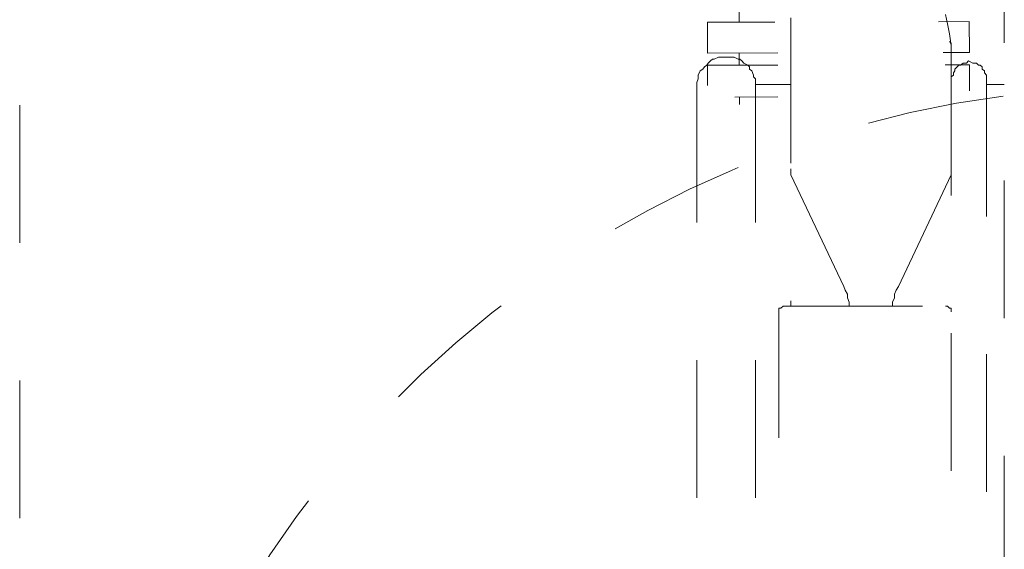
# Model space of a CAD drawing. Units: millimetres. Extents: x 0 to 250, y -250 to 0.
# Drawn here: x 40 to 48, y -192 to -188 of the extents above; entities that cross this region are included whole.
import ezdxf

# ---------------------------------------------------------------- set-up
doc = ezdxf.new("R2010")
doc.units = ezdxf.units.MM
doc.header["$MEASUREMENT"] = 0
for name, pattern in [('AI-Linetype-3237', [2.082873, 1.041436, -1.041436]), ('AI-Linetype-3260', [2.082873, 1.041436, -1.041436]), ('AI-Linetype-3417', [2.082873, 1.041436, -1.041436]), ('AI-Linetype-3418', [2.082873, 1.041436, -1.041436]), ('AI-Linetype-3461', [2.082873, 1.041436, -1.041436]), ('AI-Linetype-3462', [2.082873, 1.041436, -1.041436]), ('AI-Linetype-3463', [2.082873, 1.041436, -1.041436]), ('AI-Linetype-3464', [2.082873, 1.041436, -1.041436]), ('AI-Linetype-3465', [2.082873, 1.041436, -1.041436]), ('AI-Linetype-3466', [2.082873, 1.041436, -1.041436]), ('AI-Linetype-3467', [2.082873, 1.041436, -1.041436]), ('AI-Linetype-3469', [2.082873, 1.041436, -1.041436]), ('AI-Linetype-3470', [2.082873, 1.041436, -1.041436]), ('AI-Linetype-3503', [2.082873, 1.041436, -1.041436]), ('AI-Linetype-3504', [2.082873, 1.041436, -1.041436]), ('AI-Linetype-3505', [2.082873, 1.041436, -1.041436]), ('AI-Linetype-3702', [2.082873, 1.041436, -1.041436]), ('AI-Linetype-3703', [2.082873, 1.041436, -1.041436]), ('AI-Linetype-3704', [2.082873, 1.041436, -1.041436]), ('AI-Linetype-3705', [2.082873, 1.041436, -1.041436]), ('AI-Linetype-3706', [2.082873, 1.041436, -1.041436]), ('AI-Linetype-3707', [2.082873, 1.041436, -1.041436]), ('AI-Linetype-3721', [2.082873, 1.041436, -1.041436]), ('AI-Linetype-3793', [2.082873, 1.041436, -1.041436]), ('AI-Linetype-3794', [2.082873, 1.041436, -1.041436]), ('AI-Linetype-3795', [2.082873, 1.041436, -1.041436]), ('AI-Linetype-3802', [2.082873, 1.041436, -1.041436]), ('AI-Linetype-3803', [2.082873, 1.041436, -1.041436]), ('AI-Linetype-3804', [2.082873, 1.041436, -1.041436]), ('AI-Linetype-3805', [2.082873, 1.041436, -1.041436]), ('AI-Linetype-3806', [2.082873, 1.041436, -1.041436]), ('AI-Linetype-3807', [2.082873, 1.041436, -1.041436]), ('AI-Linetype-3808', [2.082873, 1.041436, -1.041436]), ('AI-Linetype-3809', [2.082873, 1.041436, -1.041436]), ('AI-Linetype-3810', [2.082873, 1.041436, -1.041436]), ('AI-Linetype-3811', [2.082873, 1.041436, -1.041436]), ('AI-Linetype-3812', [2.082873, 1.041436, -1.041436]), ('AI-Linetype-3813', [2.082873, 1.041436, -1.041436]), ('AI-Linetype-3814', [2.082873, 1.041436, -1.041436]), ('AI-Linetype-3815', [2.082873, 1.041436, -1.041436]), ('AI-Linetype-3816', [2.082873, 1.041436, -1.041436]), ('AI-Linetype-3817', [2.082873, 1.041436, -1.041436]), ('AI-Linetype-3818', [2.082873, 1.041436, -1.041436]), ('AI-Linetype-3819', [2.082873, 1.041436, -1.041436]), ('AI-Linetype-3820', [2.082873, 1.041436, -1.041436]), ('AI-Linetype-3821', [2.082873, 1.041436, -1.041436]), ('AI-Linetype-3822', [2.082873, 1.041436, -1.041436]), ('AI-Linetype-3823', [2.082873, 1.041436, -1.041436]), ('AI-Linetype-3824', [2.082873, 1.041436, -1.041436]), ('AI-Linetype-3825', [2.082873, 1.041436, -1.041436]), ('AI-Linetype-3826', [2.082873, 1.041436, -1.041436]), ('AI-Linetype-3827', [2.082873, 1.041436, -1.041436]), ('AI-Linetype-3828', [2.082873, 1.041436, -1.041436]), ('AI-Linetype-3829', [2.082873, 1.041436, -1.041436]), ('AI-Linetype-3830', [2.082873, 1.041436, -1.041436]), ('AI-Linetype-3831', [2.082873, 1.041436, -1.041436]), ('AI-Linetype-3842', [2.082873, 1.041436, -1.041436]), ('AI-Linetype-3843', [2.082873, 1.041436, -1.041436]), ('AI-Linetype-3844', [2.082873, 1.041436, -1.041436]), ('AI-Linetype-3845', [2.082873, 1.041436, -1.041436]), ('AI-Linetype-3846', [2.082873, 1.041436, -1.041436]), ('AI-Linetype-3847', [2.082873, 1.041436, -1.041436]), ('AI-Linetype-3885', [2.082873, 1.041436, -1.041436]), ('AI-Linetype-3886', [2.082873, 1.041436, -1.041436]), ('AI-Linetype-3887', [2.082873, 1.041436, -1.041436]), ('AI-Linetype-3888', [2.082873, 1.041436, -1.041436]), ('AI-Linetype-3937', [2.082873, 1.041436, -1.041436]), ('AI-Linetype-3938', [2.082873, 1.041436, -1.041436]), ('AI-Linetype-3939', [2.082873, 1.041436, -1.041436]), ('AI-Linetype-4071', [2.082873, 1.041436, -1.041436]), ('AI-Linetype-4074', [2.082873, 1.041436, -1.041436]), ('AI-Linetype-4077', [2.082873, 1.041436, -1.041436]), ('AI-Linetype-4097', [2.082873, 1.041436, -1.041436]), ('AI-Linetype-4098', [2.082873, 1.041436, -1.041436]), ('AI-Linetype-4101', [2.082873, 1.041436, -1.041436]), ('AI-Linetype-4124', [2.082873, 1.041436, -1.041436]), ('AI-Linetype-4148', [2.082873, 1.041436, -1.041436]), ('AI-Linetype-4204', [2.082873, 1.041436, -1.041436]), ('AI-Linetype-4205', [2.082873, 1.041436, -1.041436]), ('AI-Linetype-4206', [2.082873, 1.041436, -1.041436]), ('AI-Linetype-4749', [2.082873, 1.041436, -1.041436]), ('AI-Linetype-4750', [2.082873, 1.041436, -1.041436]), ('AI-Linetype-4751', [2.082873, 1.041436, -1.041436]), ('AI-Linetype-4752', [2.082873, 1.041436, -1.041436]), ('AI-Linetype-4753', [2.082873, 1.041436, -1.041436]), ('AI-Linetype-4754', [2.082873, 1.041436, -1.041436]), ('AI-Linetype-4755', [2.082873, 1.041436, -1.041436]), ('AI-Linetype-4756', [2.082873, 1.041436, -1.041436]), ('AI-Linetype-4757', [2.082873, 1.041436, -1.041436]), ('AI-Linetype-4758', [2.082873, 1.041436, -1.041436]), ('AI-Linetype-4759', [2.082873, 1.041436, -1.041436]), ('AI-Linetype-4760', [2.082873, 1.041436, -1.041436]), ('AI-Linetype-4761', [2.082873, 1.041436, -1.041436]), ('AI-Linetype-4762', [2.082873, 1.041436, -1.041436]), ('AI-Linetype-4763', [2.082873, 1.041436, -1.041436]), ('AI-Linetype-4764', [2.082873, 1.041436, -1.041436]), ('AI-Linetype-4765', [2.082873, 1.041436, -1.041436]), ('AI-Linetype-4766', [2.082873, 1.041436, -1.041436]), ('AI-Linetype-4767', [2.082873, 1.041436, -1.041436]), ('AI-Linetype-4768', [2.082873, 1.041436, -1.041436]), ('AI-Linetype-4769', [2.082873, 1.041436, -1.041436]), ('AI-Linetype-4770', [2.082873, 1.041436, -1.041436]), ('AI-Linetype-4771', [2.082873, 1.041436, -1.041436]), ('AI-Linetype-4772', [2.082873, 1.041436, -1.041436]), ('AI-Linetype-4773', [2.082873, 1.041436, -1.041436]), ('AI-Linetype-4774', [2.082873, 1.041436, -1.041436]), ('AI-Linetype-4775', [2.082873, 1.041436, -1.041436]), ('AI-Linetype-4776', [2.082873, 1.041436, -1.041436]), ('AI-Linetype-4777', [2.082873, 1.041436, -1.041436]), ('AI-Linetype-4778', [2.082873, 1.041436, -1.041436]), ('AI-Linetype-4779', [2.082873, 1.041436, -1.041436]), ('AI-Linetype-4780', [2.082873, 1.041436, -1.041436]), ('AI-Linetype-4781', [2.082873, 1.041436, -1.041436]), ('AI-Linetype-4782', [2.082873, 1.041436, -1.041436]), ('AI-Linetype-4783', [2.082873, 1.041436, -1.041436]), ('AI-Linetype-4784', [2.082873, 1.041436, -1.041436]), ('AI-Linetype-4785', [2.082873, 1.041436, -1.041436]), ('AI-Linetype-4786', [2.082873, 1.041436, -1.041436]), ('AI-Linetype-4787', [2.082873, 1.041436, -1.041436])]:
    doc.linetypes.add(name, pattern=pattern)
doc.layers.add('Layer 1', color=7, linetype='Continuous')

# ---------------------------------------------------------------- blocks, each defined once
blk = doc.blocks.new('block 3')
at = {"layer": 'Layer 1', "color": 7, "linetype": 'AI-Linetype-3237', "lineweight": 15}
blk.add_lwpolyline([(40.3129, -91.2033), (40.3129, -212.208)], dxfattribs=at)
at = {"layer": 'Layer 1', "color": 7, "linetype": 'AI-Linetype-4071', "lineweight": 15}
blk.add_lwpolyline([(47.7665, -209.4551), (47.7665, -109.0996)], dxfattribs=at)
at = {"layer": 'Layer 1', "color": 7, "linetype": 'AI-Linetype-3504', "lineweight": 15}
blk.add_lwpolyline([(45.7596, -188.3777), (45.7596, -188.472)], dxfattribs=at)
at = {"layer": 'Layer 1', "color": 7, "linetype": 'AI-Linetype-3702', "lineweight": 15}
blk.add_lwpolyline([(47.3362, -188.4834), (47.3212, -188.4141)], dxfattribs=at)
at = {"layer": 'Layer 1', "color": 7, "linetype": 'AI-Linetype-3418', "lineweight": 15}
blk.add_lwpolyline([(45.5194, -188.472), (45.5205, -188.7049)], dxfattribs=at)
at = {"layer": 'Layer 1', "color": 7, "linetype": 'AI-Linetype-3462', "lineweight": 15}
blk.add_lwpolyline([(45.5194, -188.472), (46.0288, -188.472)], dxfattribs=at)
at = {"layer": 'Layer 1', "color": 7, "linetype": 'AI-Linetype-3721', "lineweight": 15}
blk.add_lwpolyline([(46.1497, -188.4972), (46.1497, -188.4394)], dxfattribs=at)
at = {"layer": 'Layer 1', "color": 7, "linetype": 'AI-Linetype-4097', "lineweight": 15}
blk.add_lwpolyline([(46.1497, -188.4972), (46.1497, -190.6185)], dxfattribs=at)
at = {"layer": 'Layer 1', "color": 7, "linetype": 'AI-Linetype-3461', "lineweight": 15}
blk.add_lwpolyline([(47.2683, -188.4683), (47.4998, -188.4658)], dxfattribs=at)
at = {"layer": 'Layer 1', "color": 7, "linetype": 'AI-Linetype-3703', "lineweight": 15}
blk.add_lwpolyline([(47.3525, -188.5601), (47.3362, -188.4834)], dxfattribs=at)
at = {"layer": 'Layer 1', "color": 7, "linetype": 'AI-Linetype-3470', "lineweight": 15}
blk.add_lwpolyline([(47.4998, -188.4658), (47.5023, -188.6998)], dxfattribs=at)
at = {"layer": 'Layer 1', "color": 7, "linetype": 'AI-Linetype-3704', "lineweight": 15}
blk.add_lwpolyline([(47.3639, -188.6482), (47.3525, -188.5601)], dxfattribs=at)
at = {"layer": 'Layer 1', "color": 7, "linetype": 'AI-Linetype-4757', "lineweight": 15}
blk.add_lwpolyline([(47.3639, -188.6331), (47.3525, -188.6168)], dxfattribs=at)
at = {"layer": 'Layer 1', "color": 7, "linetype": 'AI-Linetype-4758', "lineweight": 15}
blk.add_lwpolyline([(47.3639, -188.6482), (47.3639, -188.6331)], dxfattribs=at)
at = {"layer": 'Layer 1', "color": 7, "linetype": 'AI-Linetype-3705', "lineweight": 15}
blk.add_lwpolyline([(47.3639, -188.725), (47.3639, -188.6482)], dxfattribs=at)
at = {"layer": 'Layer 1', "color": 7, "linetype": 'AI-Linetype-4759', "lineweight": 15}
blk.add_lwpolyline([(47.3639, -188.6608), (47.3639, -188.6482)], dxfattribs=at)
at = {"layer": 'Layer 1', "color": 7, "linetype": 'AI-Linetype-3464', "lineweight": 15}
blk.add_lwpolyline([(45.5205, -188.7049), (46.0516, -188.7036)], dxfattribs=at)
at = {"layer": 'Layer 1', "color": 7, "linetype": 'AI-Linetype-3505', "lineweight": 15}
blk.add_lwpolyline([(45.7596, -188.7049), (45.7596, -188.7967)], dxfattribs=at)
at = {"layer": 'Layer 1', "color": 7, "linetype": 'AI-Linetype-3463', "lineweight": 15}
blk.add_lwpolyline([(47.3034, -188.7011), (47.5023, -188.6998)], dxfattribs=at)
at = {"layer": 'Layer 1', "color": 7, "linetype": 'AI-Linetype-4077', "lineweight": 15}
blk.add_lwpolyline([(47.3639, -198.1137), (47.3639, -188.6608)], dxfattribs=at)
at = {"layer": 'Layer 1', "color": 7, "linetype": 'AI-Linetype-3811', "lineweight": 15}
blk.add_lwpolyline([(45.5144, -188.7967), (45.498, -188.8093)], dxfattribs=at)
at = {"layer": 'Layer 1', "color": 7, "linetype": 'AI-Linetype-3812', "lineweight": 15}
blk.add_lwpolyline([(45.5256, -188.7803), (45.5144, -188.7967)], dxfattribs=at)
at = {"layer": 'Layer 1', "color": 7, "linetype": 'AI-Linetype-3466', "lineweight": 15}
blk.add_lwpolyline([(45.5205, -188.7967), (46.0516, -188.7954)], dxfattribs=at)
at = {"layer": 'Layer 1', "color": 7, "linetype": 'AI-Linetype-3417', "lineweight": 15}
blk.add_lwpolyline([(45.5205, -188.7967), (45.5205, -188.9515)], dxfattribs=at)
at = {"layer": 'Layer 1', "color": 7, "linetype": 'AI-Linetype-3813', "lineweight": 15}
blk.add_lwpolyline([(45.5419, -188.764), (45.5256, -188.7803)], dxfattribs=at)
at = {"layer": 'Layer 1', "color": 7, "linetype": 'AI-Linetype-3814', "lineweight": 15}
blk.add_lwpolyline([(45.5584, -188.7501), (45.5419, -188.764)], dxfattribs=at)
at = {"layer": 'Layer 1', "color": 7, "linetype": 'AI-Linetype-3815', "lineweight": 15}
blk.add_lwpolyline([(45.5709, -188.7501), (45.5584, -188.7501)], dxfattribs=at)
at = {"layer": 'Layer 1', "color": 7, "linetype": 'AI-Linetype-3816', "lineweight": 15}
blk.add_lwpolyline([(45.6024, -188.7363), (45.5709, -188.7501)], dxfattribs=at)
at = {"layer": 'Layer 1', "color": 7, "linetype": 'AI-Linetype-3817', "lineweight": 15}
blk.add_lwpolyline([(45.615, -188.7363), (45.6024, -188.7363)], dxfattribs=at)
at = {"layer": 'Layer 1', "color": 7, "linetype": 'AI-Linetype-3818', "lineweight": 15}
blk.add_lwpolyline([(45.6452, -188.7363), (45.615, -188.7363)], dxfattribs=at)
at = {"layer": 'Layer 1', "color": 7, "linetype": 'AI-Linetype-3819', "lineweight": 15}
blk.add_lwpolyline([(45.6603, -188.7363), (45.6452, -188.7363)], dxfattribs=at)
at = {"layer": 'Layer 1', "color": 7, "linetype": 'AI-Linetype-3820', "lineweight": 15}
blk.add_lwpolyline([(45.688, -188.7363), (45.6603, -188.7363)], dxfattribs=at)
at = {"layer": 'Layer 1', "color": 7, "linetype": 'AI-Linetype-3821', "lineweight": 15}
blk.add_lwpolyline([(45.7068, -188.7363), (45.688, -188.7363)], dxfattribs=at)
at = {"layer": 'Layer 1', "color": 7, "linetype": 'AI-Linetype-3822', "lineweight": 15}
blk.add_lwpolyline([(45.7206, -188.7363), (45.7068, -188.7363)], dxfattribs=at)
at = {"layer": 'Layer 1', "color": 7, "linetype": 'AI-Linetype-3823', "lineweight": 15}
blk.add_lwpolyline([(45.7521, -188.7501), (45.7206, -188.7363)], dxfattribs=at)
at = {"layer": 'Layer 1', "color": 7, "linetype": 'AI-Linetype-3824', "lineweight": 15}
blk.add_lwpolyline([(45.7634, -188.7501), (45.7521, -188.7501)], dxfattribs=at)
at = {"layer": 'Layer 1', "color": 7, "linetype": 'AI-Linetype-3825', "lineweight": 15}
blk.add_lwpolyline([(45.7799, -188.764), (45.7634, -188.7501)], dxfattribs=at)
at = {"layer": 'Layer 1', "color": 7, "linetype": 'AI-Linetype-3826', "lineweight": 15}
blk.add_lwpolyline([(45.795, -188.7803), (45.7799, -188.764)], dxfattribs=at)
at = {"layer": 'Layer 1', "color": 7, "linetype": 'AI-Linetype-3827', "lineweight": 15}
blk.add_lwpolyline([(45.8238, -188.7967), (45.795, -188.7803)], dxfattribs=at)
at = {"layer": 'Layer 1', "color": 7, "linetype": 'AI-Linetype-3828', "lineweight": 15}
blk.add_lwpolyline([(45.8377, -188.8093), (45.8238, -188.7967)], dxfattribs=at)
at = {"layer": 'Layer 1', "color": 7, "linetype": 'AI-Linetype-3465', "lineweight": 15}
blk.add_lwpolyline([(47.3186, -188.7929), (47.5023, -188.7929)], dxfattribs=at)
at = {"layer": 'Layer 1', "color": 7, "linetype": 'AI-Linetype-3706', "lineweight": 15}
blk.add_lwpolyline([(47.3639, -188.8093), (47.3639, -188.725)], dxfattribs=at)
at = {"layer": 'Layer 1', "color": 7, "linetype": 'AI-Linetype-4770', "lineweight": 15}
blk.add_lwpolyline([(47.4231, -188.7967), (47.4091, -188.8093)], dxfattribs=at)
at = {"layer": 'Layer 1', "color": 7, "linetype": 'AI-Linetype-4771', "lineweight": 15}
blk.add_lwpolyline([(47.4356, -188.7967), (47.4231, -188.7967)], dxfattribs=at)
at = {"layer": 'Layer 1', "color": 7, "linetype": 'AI-Linetype-4772', "lineweight": 15}
blk.add_lwpolyline([(47.4544, -188.7803), (47.4356, -188.7967)], dxfattribs=at)
at = {"layer": 'Layer 1', "color": 7, "linetype": 'AI-Linetype-4773', "lineweight": 15}
blk.add_lwpolyline([(47.4671, -188.7803), (47.4544, -188.7803)], dxfattribs=at)
at = {"layer": 'Layer 1', "color": 7, "linetype": 'AI-Linetype-4774', "lineweight": 15}
blk.add_lwpolyline([(47.4809, -188.7803), (47.4671, -188.7803)], dxfattribs=at)
at = {"layer": 'Layer 1', "color": 7, "linetype": 'AI-Linetype-4775', "lineweight": 15}
blk.add_lwpolyline([(47.4948, -188.764), (47.4809, -188.7803)], dxfattribs=at)
at = {"layer": 'Layer 1', "color": 7, "linetype": 'AI-Linetype-4776', "lineweight": 15}
blk.add_lwpolyline([(47.5274, -188.7803), (47.4948, -188.764)], dxfattribs=at)
at = {"layer": 'Layer 1', "color": 7, "linetype": 'AI-Linetype-3469', "lineweight": 15}
blk.add_lwpolyline([(47.5023, -188.7929), (47.5023, -188.9917)], dxfattribs=at)
at = {"layer": 'Layer 1', "color": 7, "linetype": 'AI-Linetype-4777', "lineweight": 15}
blk.add_lwpolyline([(47.5425, -188.7803), (47.5274, -188.7803)], dxfattribs=at)
at = {"layer": 'Layer 1', "color": 7, "linetype": 'AI-Linetype-4778', "lineweight": 15}
blk.add_lwpolyline([(47.5552, -188.7803), (47.5425, -188.7803)], dxfattribs=at)
at = {"layer": 'Layer 1', "color": 7, "linetype": 'AI-Linetype-4779', "lineweight": 15}
blk.add_lwpolyline([(47.5702, -188.7967), (47.5552, -188.7803)], dxfattribs=at)
at = {"layer": 'Layer 1', "color": 7, "linetype": 'AI-Linetype-4780', "lineweight": 15}
blk.add_lwpolyline([(47.584, -188.7967), (47.5702, -188.7967)], dxfattribs=at)
at = {"layer": 'Layer 1', "color": 7, "linetype": 'AI-Linetype-4781', "lineweight": 15}
blk.add_lwpolyline([(47.5992, -188.8093), (47.584, -188.7967)], dxfattribs=at)
at = {"layer": 'Layer 1', "color": 7, "linetype": 'AI-Linetype-3808', "lineweight": 15}
blk.add_lwpolyline([(45.4652, -188.8394), (45.4502, -188.8722)], dxfattribs=at)
at = {"layer": 'Layer 1', "color": 7, "linetype": 'AI-Linetype-3809', "lineweight": 15}
blk.add_lwpolyline([(45.4854, -188.8256), (45.4652, -188.8394)], dxfattribs=at)
at = {"layer": 'Layer 1', "color": 7, "linetype": 'AI-Linetype-3810', "lineweight": 15}
blk.add_lwpolyline([(45.498, -188.8093), (45.4854, -188.8256)], dxfattribs=at)
at = {"layer": 'Layer 1', "color": 7, "linetype": 'AI-Linetype-3829', "lineweight": 15}
blk.add_lwpolyline([(45.8377, -188.8256), (45.8377, -188.8093)], dxfattribs=at)
at = {"layer": 'Layer 1', "color": 7, "linetype": 'AI-Linetype-3830', "lineweight": 15}
blk.add_lwpolyline([(45.854, -188.8394), (45.8377, -188.8256)], dxfattribs=at)
at = {"layer": 'Layer 1', "color": 7, "linetype": 'AI-Linetype-3831', "lineweight": 15}
blk.add_lwpolyline([(45.8691, -188.8722), (45.854, -188.8394)], dxfattribs=at)
at = {"layer": 'Layer 1', "color": 7, "linetype": 'AI-Linetype-3707', "lineweight": 15}
blk.add_lwpolyline([(47.3639, -188.8835), (47.3639, -188.8093)], dxfattribs=at)
at = {"layer": 'Layer 1', "color": 7, "linetype": 'AI-Linetype-4767', "lineweight": 15}
blk.add_lwpolyline([(47.3915, -188.8394), (47.3815, -188.8557)], dxfattribs=at)
at = {"layer": 'Layer 1', "color": 7, "linetype": 'AI-Linetype-4766', "lineweight": 15}
blk.add_lwpolyline([(47.3815, -188.8557), (47.3815, -188.8722)], dxfattribs=at)
at = {"layer": 'Layer 1', "color": 7, "linetype": 'AI-Linetype-4769', "lineweight": 15}
blk.add_lwpolyline([(47.4091, -188.8093), (47.3915, -188.8256)], dxfattribs=at)
at = {"layer": 'Layer 1', "color": 7, "linetype": 'AI-Linetype-4768', "lineweight": 15}
blk.add_lwpolyline([(47.3915, -188.8256), (47.3915, -188.8394)], dxfattribs=at)
at = {"layer": 'Layer 1', "color": 7, "linetype": 'AI-Linetype-4782', "lineweight": 15}
blk.add_lwpolyline([(47.5992, -188.8256), (47.5992, -188.8093)], dxfattribs=at)
at = {"layer": 'Layer 1', "color": 7, "linetype": 'AI-Linetype-4783', "lineweight": 15}
blk.add_lwpolyline([(47.6155, -188.8394), (47.5992, -188.8256)], dxfattribs=at)
at = {"layer": 'Layer 1', "color": 7, "linetype": 'AI-Linetype-4784', "lineweight": 15}
blk.add_lwpolyline([(47.6155, -188.8557), (47.6155, -188.8394)], dxfattribs=at)
at = {"layer": 'Layer 1', "color": 7, "linetype": 'AI-Linetype-4785', "lineweight": 15}
blk.add_lwpolyline([(47.6306, -188.8722), (47.6155, -188.8557)], dxfattribs=at)
at = {"layer": 'Layer 1', "color": 7, "linetype": 'AI-Linetype-3805', "lineweight": 15}
blk.add_lwpolyline([(45.4502, -188.8998), (45.44, -188.9275)], dxfattribs=at)
at = {"layer": 'Layer 1', "color": 7, "linetype": 'AI-Linetype-3804', "lineweight": 15}
blk.add_lwpolyline([(45.44, -188.9275), (45.44, -188.9439)], dxfattribs=at)
at = {"layer": 'Layer 1', "color": 7, "linetype": 'AI-Linetype-4124', "lineweight": 15}
blk.add_lwpolyline([(45.44, -188.9439), (45.44, -197.5336)], dxfattribs=at)
at = {"layer": 'Layer 1', "color": 7, "linetype": 'AI-Linetype-3807', "lineweight": 15}
blk.add_lwpolyline([(45.4502, -188.8722), (45.4502, -188.8835)], dxfattribs=at)
at = {"layer": 'Layer 1', "color": 7, "linetype": 'AI-Linetype-3806', "lineweight": 15}
blk.add_lwpolyline([(45.4502, -188.8835), (45.4502, -188.8998)], dxfattribs=at)
at = {"layer": 'Layer 1', "color": 7, "linetype": 'AI-Linetype-3842', "lineweight": 15}
blk.add_lwpolyline([(45.8691, -188.8835), (45.8691, -188.8722)], dxfattribs=at)
at = {"layer": 'Layer 1', "color": 7, "linetype": 'AI-Linetype-3843', "lineweight": 15}
blk.add_lwpolyline([(45.8829, -188.8998), (45.8691, -188.8835)], dxfattribs=at)
at = {"layer": 'Layer 1', "color": 7, "linetype": 'AI-Linetype-3844', "lineweight": 15}
blk.add_lwpolyline([(45.8829, -188.9275), (45.8829, -188.8998)], dxfattribs=at)
at = {"layer": 'Layer 1', "color": 7, "linetype": 'AI-Linetype-3845', "lineweight": 15}
blk.add_lwpolyline([(45.8829, -188.9439), (45.8829, -188.9275)], dxfattribs=at)
at = {"layer": 'Layer 1', "color": 7, "linetype": 'AI-Linetype-3938', "lineweight": 15}
blk.add_lwpolyline([(45.8829, -188.9439), (46.1497, -188.9439)], dxfattribs=at)
at = {"layer": 'Layer 1', "color": 7, "linetype": 'AI-Linetype-4101', "lineweight": 15}
blk.add_lwpolyline([(45.8829, -188.9439), (45.8829, -197.5336)], dxfattribs=at)
at = {"layer": 'Layer 1', "color": 7, "linetype": 'AI-Linetype-4765', "lineweight": 15}
blk.add_lwpolyline([(47.3815, -188.8722), (47.3639, -188.8835)], dxfattribs=at)
at = {"layer": 'Layer 1', "color": 7, "linetype": 'AI-Linetype-4786', "lineweight": 15}
blk.add_lwpolyline([(47.6306, -188.8835), (47.6306, -188.8722)], dxfattribs=at)
at = {"layer": 'Layer 1', "color": 7, "linetype": 'AI-Linetype-4787', "lineweight": 15}
blk.add_lwpolyline([(47.6306, -188.8998), (47.6306, -188.8835)], dxfattribs=at)
at = {"layer": 'Layer 1', "color": 7, "linetype": 'AI-Linetype-4074', "lineweight": 15}
blk.add_lwpolyline([(47.6306, -188.8998), (47.6306, -197.5789)], dxfattribs=at)
at = {"layer": 'Layer 1', "color": 7, "linetype": 'AI-Linetype-3937', "lineweight": 15}
blk.add_lwpolyline([(47.6306, -188.9439), (47.7665, -188.9439)], dxfattribs=at)
at = {"layer": 'Layer 1', "color": 7, "linetype": 'AI-Linetype-3467', "lineweight": 15}
blk.add_lwpolyline([(45.7257, -189.0382), (46.0516, -189.0357)], dxfattribs=at)
at = {"layer": 'Layer 1', "color": 7, "linetype": 'AI-Linetype-3503', "lineweight": 15}
blk.add_lwpolyline([(45.7622, -189.0382), (45.7622, -189.0936)], dxfattribs=at)
at = {"layer": 'Layer 1', "color": 7, "linetype": 'AI-Linetype-4206', "lineweight": 15}
blk.add_lwpolyline([(46.1497, -189.5805), (46.1497, -189.5943)], dxfattribs=at)
at = {"layer": 'Layer 1', "color": 7, "linetype": 'AI-Linetype-4205', "lineweight": 15}
blk.add_lwpolyline([(46.1497, -189.5943), (46.1497, -189.6095)], dxfattribs=at)
at = {"layer": 'Layer 1', "color": 7, "linetype": 'AI-Linetype-4204', "lineweight": 15}
blk.add_lwpolyline([(46.1497, -189.6095), (46.1497, -189.6258)], dxfattribs=at)
at = {"layer": 'Layer 1', "color": 7, "linetype": 'AI-Linetype-4754', "lineweight": 15}
blk.add_lwpolyline([(47.3639, -189.5943), (47.3639, -189.5805)], dxfattribs=at)
at = {"layer": 'Layer 1', "color": 7, "linetype": 'AI-Linetype-4755', "lineweight": 15}
blk.add_lwpolyline([(47.3639, -189.6095), (47.3639, -189.5943)], dxfattribs=at)
at = {"layer": 'Layer 1', "color": 7, "linetype": 'AI-Linetype-4756', "lineweight": 15}
blk.add_lwpolyline([(47.3639, -189.6258), (47.3639, -189.6095)], dxfattribs=at)
at = {"layer": 'Layer 1', "color": 7, "linetype": 'AI-Linetype-4148', "lineweight": 15}
blk.add_lwpolyline([(46.1497, -189.6258), (46.5511, -190.4701)], dxfattribs=at)
at = {"layer": 'Layer 1', "color": 7, "linetype": 'AI-Linetype-3888', "lineweight": 15}
blk.add_lwpolyline([(46.9651, -190.4701), (47.3639, -189.6258)], dxfattribs=at)
at = {"layer": 'Layer 1', "color": 7, "linetype": 'AI-Linetype-3793', "lineweight": 15}
blk.add_lwpolyline([(46.5612, -190.4978), (46.5511, -190.4701)], dxfattribs=at)
at = {"layer": 'Layer 1', "color": 7, "linetype": 'AI-Linetype-3794', "lineweight": 15}
blk.add_lwpolyline([(46.5801, -190.5279), (46.5612, -190.4978)], dxfattribs=at)
at = {"layer": 'Layer 1', "color": 7, "linetype": 'AI-Linetype-4763', "lineweight": 15}
blk.add_lwpolyline([(46.9487, -190.4978), (46.9361, -190.5279)], dxfattribs=at)
at = {"layer": 'Layer 1', "color": 7, "linetype": 'AI-Linetype-4764', "lineweight": 15}
blk.add_lwpolyline([(46.9651, -190.4701), (46.9487, -190.4978)], dxfattribs=at)
at = {"layer": 'Layer 1', "color": 7, "linetype": 'AI-Linetype-3795', "lineweight": 15}
blk.add_lwpolyline([(46.5801, -190.5556), (46.5801, -190.5279)], dxfattribs=at)
at = {"layer": 'Layer 1', "color": 7, "linetype": 'AI-Linetype-3802', "lineweight": 15}
blk.add_lwpolyline([(46.5926, -190.5895), (46.5801, -190.5556)], dxfattribs=at)
at = {"layer": 'Layer 1', "color": 7, "linetype": 'AI-Linetype-4761', "lineweight": 15}
blk.add_lwpolyline([(46.9361, -190.5556), (46.9198, -190.5895)], dxfattribs=at)
at = {"layer": 'Layer 1', "color": 7, "linetype": 'AI-Linetype-4762', "lineweight": 15}
blk.add_lwpolyline([(46.9361, -190.5279), (46.9361, -190.5556)], dxfattribs=at)
at = {"layer": 'Layer 1', "color": 7, "linetype": 'AI-Linetype-3847', "lineweight": 15}
blk.add_lwpolyline([(46.0604, -190.6337), (46.0604, -190.6488)], dxfattribs=at)
at = {"layer": 'Layer 1', "color": 7, "linetype": 'AI-Linetype-3885', "lineweight": 15}
blk.add_lwpolyline([(46.0756, -190.6337), (46.0604, -190.6337)], dxfattribs=at)
at = {"layer": 'Layer 1', "color": 7, "linetype": 'AI-Linetype-3846', "lineweight": 15}
blk.add_lwpolyline([(46.0604, -190.6488), (46.0604, -190.6626)], dxfattribs=at)
at = {"layer": 'Layer 1', "color": 7, "linetype": 'AI-Linetype-3886', "lineweight": 15}
blk.add_lwpolyline([(46.0919, -190.6185), (46.0756, -190.6337)], dxfattribs=at)
at = {"layer": 'Layer 1', "color": 7, "linetype": 'AI-Linetype-3887', "lineweight": 15}
blk.add_lwpolyline([(46.1057, -190.6185), (46.0919, -190.6185)], dxfattribs=at)
at = {"layer": 'Layer 1', "color": 7, "linetype": 'AI-Linetype-3939', "lineweight": 15}
blk.add_lwpolyline([(46.1057, -190.6185), (47.3212, -190.6185)], dxfattribs=at)
at = {"layer": 'Layer 1', "color": 7, "linetype": 'AI-Linetype-3803', "lineweight": 15}
blk.add_lwpolyline([(46.5926, -190.6185), (46.5926, -190.5895)], dxfattribs=at)
at = {"layer": 'Layer 1', "color": 7, "linetype": 'AI-Linetype-4760', "lineweight": 15}
blk.add_lwpolyline([(46.9198, -190.5895), (46.9198, -190.6185)], dxfattribs=at)
at = {"layer": 'Layer 1', "color": 7, "linetype": 'AI-Linetype-4749', "lineweight": 15}
blk.add_lwpolyline([(47.3362, -190.6185), (47.3212, -190.6185)], dxfattribs=at)
at = {"layer": 'Layer 1', "color": 7, "linetype": 'AI-Linetype-4750', "lineweight": 15}
blk.add_lwpolyline([(47.3525, -190.6337), (47.3362, -190.6185)], dxfattribs=at)
at = {"layer": 'Layer 1', "color": 7, "linetype": 'AI-Linetype-4751', "lineweight": 15}
blk.add_lwpolyline([(47.3639, -190.6337), (47.3525, -190.6337)], dxfattribs=at)
at = {"layer": 'Layer 1', "color": 7, "linetype": 'AI-Linetype-4752', "lineweight": 15}
blk.add_lwpolyline([(47.3639, -190.6488), (47.3639, -190.6337)], dxfattribs=at)
at = {"layer": 'Layer 1', "color": 7, "linetype": 'AI-Linetype-4753', "lineweight": 15}
blk.add_lwpolyline([(47.3639, -190.6626), (47.3639, -190.6488)], dxfattribs=at)
at = {"layer": 'Layer 1', "color": 7, "linetype": 'AI-Linetype-4098', "lineweight": 15}
blk.add_lwpolyline([(46.0604, -193.6987), (46.0604, -190.6626)], dxfattribs=at)
at = {"layer": 'Layer 1', "color": 7, "linetype": 'AI-Linetype-3260', "lineweight": 15}
blk.add_open_spline([(47.7581, -189.0302), (45.8602, -189.2802), (44.1178, -190.2116), (42.8556, -191.6509), (41.5934, -193.0902), (40.8973, -194.9392), (40.8973, -196.8537)], degree=3, knots=[0, 0, 0, 0, 1, 1, 1, 2, 2, 2, 2], dxfattribs=at)

msp = doc.modelspace()

# ---------------------------------------------------------------- block references
at = {"layer": 'Layer 1'}
msp.add_blockref('block 3', (0, 0), dxfattribs=at)

doc.saveas('drawing.dxf')
